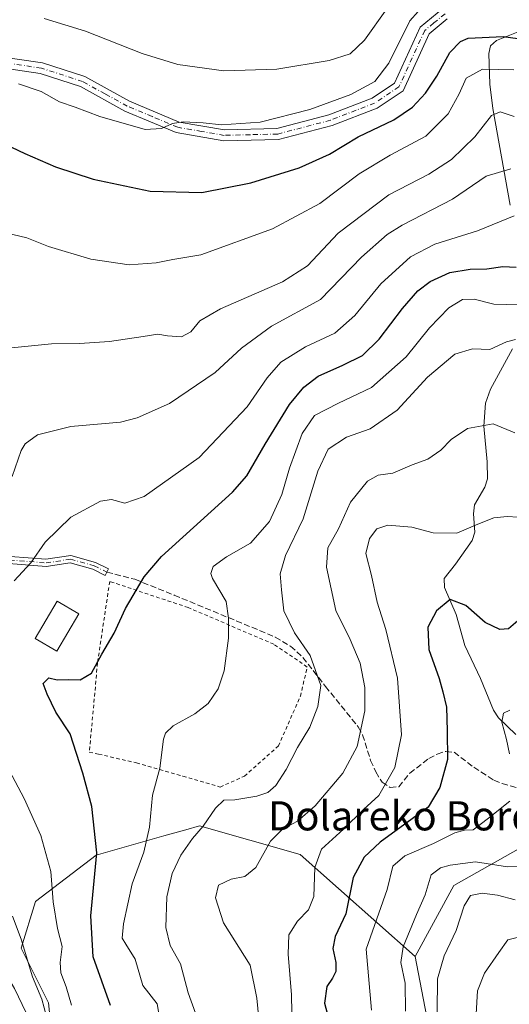
# Model space of a CAD drawing. Units: metres. Extents: x 616652 to 620091, y 4789575 to 4791957.
# Drawn here: x 618407 to 618541, y 4790117 to 4790387 of the extents above; entities that cross this region are included whole.
import ezdxf
from ezdxf.enums import TextEntityAlignment as Align

# ---------------------------------------------------------------- set-up
doc = ezdxf.new("R2010")
doc.units = ezdxf.units.M
doc.header["$MEASUREMENT"] = 0
for name, pattern in [('DGN Style 2', [1.648017, 0.98881, -0.659207]), ('DGN Style 3', [2.307223, 1.648017, -0.659207]), ('DGN Style 4', [2.638475, 1.318413, -0.659207, 0.001648, -0.659207])]:
    doc.linetypes.add(name, pattern=pattern)
for name, color, linetype, lineweight in [('Alambrada', 7, 'DGN Style 2', 0), ('Arbolado forestal CxS', 92, 'Continuous', 0), ('Camino Cxs', 7, 'Continuous', 0), ('Camino eje', 30, 'DGN Style 4', 13), ('Carretera de calzada única Cxs', 7, 'Continuous', 13), ('Corriente natural lineal', 142, 'Continuous', 13), ('Curva de nivel maestra', 30, 'Continuous', 30), ('Curva de nivel normal', 30, 'Continuous', 0), ('Edificación Cxs', 1, 'Continuous', 13), ('Pastizal CxS', 92, 'Continuous', 0), ('Prado CxS', 92, 'Continuous', 0), ('Senda', 7, 'DGN Style 3', 0), ('Texto cartográfico', 7, 'Continuous', 0)]:
    doc.layers.add(name, color=color, linetype=linetype, lineweight=lineweight)
doc.styles.add('Style-Arial', font='txt')

# ---------------------------------------------------------------- blocks, each defined once
blk = doc.blocks.new('*U16')
at = {"layer": 'Pastizal CxS', "color": 92, "linetype": 'Continuous', "lineweight": 0}
blk.add_polyline3d([(618679.8637, 4790108.5131, 341.9345), (618669.6955, 4790142.8229, 346.4058), (618643.0059, 4790160.6137, 353.6267), (618621.3999, 4790173.3201, 358.8401), (618612.9067, 4790173.4303, 358.7778), (618588.0073, 4790169.3535, 362.0443), (618554.1881, 4790165.6791, 367.4618), (618525.9597, 4790149.7685, 363.644), (618515.4177, 4790130.2775, 364.9599), (618483.8225, 4790158.3469, 383.1665), (618456.1957, 4790166.1955, 391.1359), (618452.4259, 4790165.1207, 391.4434), (618446.4707, 4790163.4229, 392.9561), (618427.9017, 4790158.1273, 400.7886), (618411.2235, 4790145.4147, 408.2343), (618407.2605, 4790132.5507, 411.1914), (618414.8191, 4790117.5829, 409.9415), (618416.8323, 4790097.9549, 410.4269)], dxfattribs=at)
blk = doc.blocks.new('*U17')
at = {"layer": 'Arbolado forestal CxS', "color": 92, "linetype": 'Continuous', "lineweight": 0}
blk.add_polyline3d([(618416.8323, 4790097.9549, 410.4269), (618414.8191, 4790117.5829, 409.9415), (618407.2605, 4790132.5507, 411.1914), (618411.2235, 4790145.4147, 408.2343), (618427.9017, 4790158.1273, 400.7886), (618446.4707, 4790163.4229, 392.9561), (618452.4259, 4790165.1207, 391.4434), (618456.1957, 4790166.1955, 391.1359), (618483.8225, 4790158.3469, 383.1665), (618515.4177, 4790130.2775, 364.9599), (618521.7203, 4790097.4965, 361.669)], dxfattribs=at)

msp = doc.modelspace()

# ---------------------------------------------------------------- linework, layer by layer
at = {"layer": 'Alambrada', "color": 7, "linetype": 'DGN Style 2', "lineweight": 0}
msp.add_polyline3d([(618461.8601, 4790176.8201, 392.5717), (618468.5501, 4790179.8101, 392.3019), (618477.8801, 4790188.0901, 392.4502), (618483.8901, 4790201.7601, 392.2397), (618485.7901, 4790209.7701, 391.6447), (618476.6401, 4790216.0101, 393.2357), (618453.1001, 4790226.0901, 399.6083), (618431.6001, 4790233.2601, 413.7281), (618428.3501, 4790211.6601, 410.9924), (618428.2501, 4790210.9001, 409.9334), (618425.9901, 4790186.3801, 401.7309), (618428.5401, 4790185.8501, 401.141), (618438.9201, 4790183.4401, 399.0499), (618451.6701, 4790179.7901, 395.795), (618461.8601, 4790176.8201, 392.5717)], dxfattribs=at)
at = {"layer": 'Arbolado forestal CxS', "color": 92, "linetype": 'Continuous', "lineweight": 0}
for points in [[(618515.4177, 4790130.2775, 364.9599), (618483.8225, 4790158.3469, 383.1665), (618456.1957, 4790166.1955, 391.1359), (618452.4259, 4790165.1207, 391.4434), (618446.4707, 4790163.4229, 392.9561), (618427.9017, 4790158.1273, 400.7886), (618411.2235, 4790145.4147, 408.2343), (618407.2605, 4790132.5507, 411.1914), (618414.8191, 4790117.5829, 409.9415), (618416.8323, 4790097.9549, 410.4269)], [(618515.4177, 4790130.2775, 364.9599), (618521.7203, 4790097.4965, 361.669)]]:
    msp.add_polyline3d(points, dxfattribs=at)
at = {"layer": 'Camino Cxs', "color": 7, "linetype": 'Continuous', "lineweight": 0}
for points in [[(618299.0151, 4790373.2401, 433.1898), (618305.3501, 4790373.1101, 433.0839), (618313.0101, 4790376.0301, 432.8078), (618315.8901, 4790377.1201, 432.7757), (618329.4301, 4790382.9801, 432.9278), (618341.4601, 4790384.2601, 432.9725), (618355.8101, 4790382.0401, 432.7314), (618376.2901, 4790379.5701, 432.2445), (618399.2001, 4790377.6601, 431.8266), (618413.1901, 4790375.6201, 432.1625), (618424.7501, 4790371.8601, 432.1703), (618437.0401, 4790365.0801, 431.877), (618450.6801, 4790359.3601, 430.8853), (618463.1001, 4790357.2001, 430.4812), (618477.4701, 4790357.5501, 429.9943), (618491.6901, 4790361.2901, 429.8941), (618503.5701, 4790365.8801, 429.4758), (618509.7401, 4790369.9901, 429.1021), (618516.7801, 4790385.4201, 429.0951), (618522.9501, 4790390.5201, 429.5548)], [(618399.2001, 4790377.6601, 431.8266), (618413.1901, 4790375.6201, 432.1625), (618424.7501, 4790371.8601, 432.1703), (618437.0401, 4790365.0801, 431.877), (618450.6801, 4790359.3601, 430.8853), (618463.1001, 4790357.2001, 430.4812), (618477.4701, 4790357.5501, 429.9943), (618491.6901, 4790361.2901, 429.8941), (618503.5701, 4790365.8801, 429.4758), (618509.7401, 4790369.9901, 429.1021), (618516.7801, 4790385.4201, 429.0951), (618522.9501, 4790390.5201, 429.5548)], [(618524.2001, 4790387.6601, 427.8445), (618519.2201, 4790383.5501, 428.3592), (618512.1101, 4790367.9601, 428.1328), (618504.9601, 4790363.2001, 428.4458), (618492.6201, 4790358.4301, 429.0081), (618477.8901, 4790354.5601, 429.4514), (618462.8701, 4790354.2001, 429.9739), (618449.8301, 4790356.4601, 430.1352), (618435.7401, 4790362.3801, 430.9362), (618423.5501, 4790369.1001, 431.4102), (618412.5101, 4790372.6901, 431.096), (618398.8601, 4790374.6801, 431.2912), (618375.9901, 4790376.5801, 431.6778), (618355.4001, 4790379.0701, 432.4243), (618341.3801, 4790381.2301, 432.6187), (618330.2001, 4790380.0501, 432.6786), (618320.0774, 4790375.6646, 432.5887)], [(618524.2001, 4790387.6601, 427.8445), (618519.2201, 4790383.5501, 428.3592), (618512.1101, 4790367.9601, 428.1328), (618504.9601, 4790363.2001, 428.4458), (618492.6201, 4790358.4301, 429.0081), (618477.8901, 4790354.5601, 429.4514), (618462.8701, 4790354.2001, 429.9739), (618449.8301, 4790356.4601, 430.1352), (618435.7401, 4790362.3801, 430.9362), (618423.5501, 4790369.1001, 431.4102), (618412.5101, 4790372.6901, 431.096), (618398.8601, 4790374.6801, 431.2912)], [(618404.3469, 4790240.1183, 407.843), (618414.0969, 4790239.3445, 409.5395), (618420.8923, 4790240.3915, 406.6669), (618427.6725, 4790238.4815, 406.3538), (618431.2499, 4790236.6929, 408.5177), (618430.3555, 4790234.9041, 411.1875), (618426.9477, 4790236.6079, 408.1752), (618420.7679, 4790238.3487, 407.9168), (618414.1709, 4790237.3323, 410.882), (618403.9183, 4790238.1461, 408.2581)], [(618404.3469, 4790240.1183, 407.843), (618414.0969, 4790239.3445, 409.5395), (618420.8923, 4790240.3915, 406.6669), (618427.6725, 4790238.4815, 406.3538), (618431.2499, 4790236.6929, 408.5177), (618430.3555, 4790234.9041, 411.1875), (618426.9477, 4790236.6079, 408.1752), (618420.7679, 4790238.3487, 407.9168), (618414.1709, 4790237.3323, 410.882), (618403.9183, 4790238.1461, 408.2581)]]:
    msp.add_polyline3d(points, dxfattribs=at)
at = {"layer": 'Camino eje', "color": 30, "linetype": 'DGN Style 4', "lineweight": 13}
for points in [[(618523.5751, 4790389.0901, 428.6635), (618520.4901, 4790386.5401, 428.3937), (618518.0001, 4790384.4851, 428.4446), (618510.9251, 4790368.9751, 428.5092), (618504.2651, 4790364.5401, 428.9116), (618492.1551, 4790359.8601, 429.4353), (618477.6801, 4790356.0551, 429.7139), (618470.1701, 4790355.8751, 430.1388), (618462.9851, 4790355.7001, 430.2262), (618456.7751, 4790356.7801, 430.2928), (618450.2551, 4790357.9101, 430.4148), (618443.2101, 4790360.8701, 430.9093), (618436.3901, 4790363.7301, 431.3591), (618430.2951, 4790367.0901, 431.4515), (618424.1501, 4790370.4801, 431.7601), (618412.8501, 4790374.1551, 431.6255), (618399.0301, 4790376.1701, 431.5389)], [(618318.0503, 4790376.2263, 432.6887), (618333.6475, 4790359.2745, 429.8456), (618346.6649, 4790345.7807, 426.4706), (618363.0163, 4790328.6357, 421.9237), (618375.3987, 4790315.6181, 419.1699), (618382.8601, 4790308.7919, 417.4943), (618386.6701, 4790304.1881, 416.6776), (618388.0989, 4790300.6955, 416.0063), (618388.5751, 4790297.8381, 415.5572), (618389.0513, 4790293.2343, 414.8783), (618389.0513, 4790277.3593, 412.9465), (618390.6389, 4790263.8973, 413.0911), (618392.0675, 4790251.6735, 410.1645), (618394.1313, 4790246.2759, 410.1585), (618398.8939, 4790241.0373, 410.2614), (618404.1327, 4790239.1323, 408.0321), (618414.1339, 4790238.3385, 410.2677), (618420.8301, 4790239.3701, 407.287), (618427.3101, 4790237.5447, 406.7677), (618430.8027, 4790235.7985, 409.8398)]]:
    msp.add_polyline3d(points, dxfattribs=at)
at = {"layer": 'Carretera de calzada única Cxs', "color": 7, "linetype": 'Continuous', "lineweight": 13}
for points in [[(618270.3902, 4790427.3201, 431.8482), (618292.4601, 4790385.8001, 433.4822), (618299.0151, 4790373.2401, 433.1898), (618299.7947, 4790371.6959, 433.1233), (618300.5502, 4790370.2101, 433.0634), (618309.4801, 4790352.1501, 432.1645), (618316.7401, 4790336.2701, 431.0769), (618325.3301, 4790315.6501, 429.101), (618332.2202, 4790296.8801, 430.0912), (618336.0601, 4790284.0401, 426.7069), (618337.1301, 4790279.1501, 425.8403), (618339.0001, 4790265.7401, 427.8047), (618341.5501, 4790248.4801, 429.4865), (618343.1701, 4790239.8401, 424.0305), (618345.3101, 4790232.6401, 421.8942), (618360.9801, 4790188.1901, 420.3839), (618364.7501, 4790181.7301, 421.7023), (618386.6301, 4790151.7601, 416.162), (618394.9401, 4790139.2101, 414.7264), (618405.4301, 4790121.5001, 417.7608), (618408.6501, 4790114.8201, 417.3117)], [(618300.5501, 4790370.2101, 433.0634), (618309.4801, 4790352.1501, 432.1645), (618316.7401, 4790336.2701, 431.0769), (618325.3301, 4790315.6501, 429.101), (618332.2202, 4790296.8801, 430.0912), (618336.0601, 4790284.0401, 426.7069), (618337.1301, 4790279.1501, 425.8403), (618339.0001, 4790265.7401, 427.8047), (618341.5501, 4790248.4801, 429.4865), (618343.1701, 4790239.8401, 424.0305), (618345.3101, 4790232.6401, 421.8942), (618360.9801, 4790188.1901, 420.3839), (618364.7501, 4790181.7301, 421.7023), (618386.6301, 4790151.7601, 416.162), (618394.9401, 4790139.2101, 414.7264), (618405.4301, 4790121.5001, 417.7608), (618408.6501, 4790114.8201, 417.3117)]]:
    msp.add_polyline3d(points, dxfattribs=at)
at = {"layer": 'Corriente natural lineal', "color": 142, "linetype": 'Continuous', "lineweight": 13}
for points in [[(618547.2701, 4790385.6101, 426.7312), (618537.6601, 4790381.7401, 425.6398), (618536.0701, 4790380.3001, 424.8252), (618535.5801, 4790378.1601, 423.5867), (618535.8901, 4790369.7301, 419.3669), (618536.7101, 4790363.0901, 416.6996), (618541.4001, 4790336.5201, 407.2843)], [(618542.1301, 4790297.0601, 390.3403), (618536.0501, 4790286.0401, 387.4579), (618534.6901, 4790282.1501, 386.6535), (618534.2101, 4790275.8501, 385.506), (618535.1201, 4790266.1301, 383.4908), (618535.2301, 4790261.3901, 382.3558), (618534.4501, 4790259.0901, 381.9541), (618531.6301, 4790254.2601, 381.4733), (618531.4201, 4790251.8501, 381.1355), (618531.7101, 4790246.8101, 380.4905), (618530.9801, 4790244.4701, 380.1698), (618526.4401, 4790238.0301, 378.3851), (618523.3601, 4790234.0301, 376.9572), (618523.4401, 4790231.6201, 376.3297), (618526.6001, 4790224.1401, 374.9404), (618528.9701, 4790215.6601, 373.9286), (618533.3301, 4790206.6401, 372.7413), (618536.8401, 4790197.8901, 371.5245), (618538.2301, 4790195.8201, 371.1326), (618543.0301, 4790191.2001, 369.6381)]]:
    msp.add_polyline3d(points, dxfattribs=at)
at = {"layer": 'Curva de nivel maestra', "color": 30, "linetype": 'Continuous', "lineweight": 30, "flags": 128}
for points, elevation in [([(618404.61, 4790352.4601), (618408.27, 4790350.7501), (618416.7, 4790347.0501), (618427.05, 4790343.6401), (618442.71, 4790340.4201), (618456.86, 4790339.9901), (618470.3, 4790342.6301), (618483.6, 4790346.7501), (618491.92, 4790350.5601), (618499.76, 4790355.3001), (618509.56, 4790359.9601), (618514.66, 4790363.4501), (618518.18, 4790367.2801), (618521.33, 4790371.9301), (618524.9, 4790378.4801), (618527.85, 4790381.4801), (618529.92, 4790382.3701), (618539.55, 4790382.8401), (618550.97, 4790381.3201)], 425), ([(618431.84, 4790116.8401), (618427.08, 4790130.1801), (618426.42, 4790141.4601), (618428.04, 4790158.7201), (618426.71, 4790171.4401), (618424.25, 4790180.6001), (618420.78, 4790191.4401), (618416.77, 4790197.3301), (618414.42, 4790202.3001), (618413.3, 4790205.2201), (618414.88, 4790206.7601), (618417.15, 4790206.2801), (618420.22, 4790206.3401), (618423.5, 4790206.2401), (618426.56, 4790208.0601), (618429.42, 4790213.2901), (618432.84, 4790219.0901), (618435.96, 4790225.8201), (618441.08, 4790234.5301), (618445.8, 4790240.1101), (618465.23, 4790257.7201), (618469.21, 4790262.2701), (618474.22, 4790270.9701), (618480.89, 4790281.8601), (618484.83, 4790286.5401), (618488.79, 4790289.6401), (618495.57, 4790292.5901), (618500.93, 4790295.2401), (618505.54, 4790299.7401), (618511.94, 4790308.1601), (618516.15, 4790312.9801), (618519.5, 4790315.5901), (618524.9, 4790318.0301), (618530.47, 4790318.9401), (618535.02, 4790319.0901), (618539.41, 4790319.6901), (618543.05, 4790319.5401)], 400), ([(618543.52, 4790222.4401), (618540.99, 4790220.2901), (618538.6, 4790220.0601), (618534.6, 4790221.9701), (618529.27, 4790226.6101), (618524.95, 4790228.3101), (618521.2, 4790225.2201), (618518.89, 4790220.6601), (618519.16, 4790214.5501), (618521.98, 4790206.6201), (618523.01, 4790202.9601), (618524, 4790198.7901), (618524.15, 4790192.2801), (618524.27, 4790184.4001), (618522.15, 4790176.6501), (618518.95, 4790171.2901), (618505.81, 4790161.7201), (618501.4, 4790157.5601), (618498.36, 4790152.0201), (618496.4, 4790142.0401), (618493.41, 4790135.7601), (618492.78, 4790132.4701), (618493.61, 4790128.6401), (618493.66, 4790126.2001), (618492.74, 4790124.3901), (618491.15, 4790122.0901), (618490.54, 4790117.5301), (618491.52, 4790113.7401)], 375)]:
    msp.add_lwpolyline(points, dxfattribs=dict(at, elevation=elevation))
at = {"layer": 'Curva de nivel normal', "color": 30, "linetype": 'Continuous', "lineweight": 0, "flags": 128}
for points, elevation in [([(618406.61, 4790369.82), (618412.79, 4790367.75), (618417.79, 4790364.92), (618422.11, 4790363.45), (618428.86, 4790360.86), (618441.35, 4790357.27), (618445.82, 4790357.56), (618448.82, 4790358.98), (618451.74, 4790359.39), (618457.18, 4790359.16), (618462.3, 4790358.6), (618472.83, 4790359.3), (618486.45, 4790362.83), (618497.76, 4790366.94), (618504.29, 4790370.51), (618508.14, 4790375.51), (618513.96, 4790387.13), (618518.49, 4790392.22)], 430), ([(618413.61, 4790387.78), (618424.96, 4790384.34), (618440.51, 4790378.17), (618450.24, 4790375.12), (618462.93, 4790373.37), (618477.46, 4790373.89), (618491.82, 4790376.2), (618497.54, 4790378.09), (618501.46, 4790381.83), (618507.59, 4790390.47)], 435), ([(618403.11, 4790328.95), (618408.87, 4790327.54), (618414.82, 4790325.15), (618426.38, 4790321.69), (618436.9, 4790320.12), (618444.34, 4790320.7), (618448.93, 4790321.58), (618456.6, 4790322.86), (618476.26, 4790330.04), (618489.26, 4790336.98), (618500.06, 4790345.18), (618508.54, 4790350.3), (618518.33, 4790355.5), (618524.46, 4790361.63), (618527.44, 4790367.09), (618529.39, 4790371.35), (618533.82, 4790373.9), (618542.46, 4790373.64)], 420), ([(618404.61, 4790297.36), (618415.61, 4790298.44), (618423.27, 4790298.56), (618431.49, 4790299.14), (618440.8, 4790300.46), (618444.82, 4790301.17), (618447.4, 4790300.65), (618451.27, 4790300.37), (618453.84, 4790301.75), (618456.3, 4790304.83), (618462.01, 4790308.1), (618478.96, 4790315.51), (618485.88, 4790319.91), (618494.26, 4790328.86), (618508.14, 4790339.38), (618519.1, 4790345.04), (618525.34, 4790349.09), (618531.72, 4790355.32), (618536.33, 4790361.18), (618538.66, 4790362.18), (618542.56, 4790360.91)], 415), ([(618404.83, 4790262.02), (618407.27, 4790269.21), (618408.4, 4790271.03), (618411.76, 4790273.46), (618420.89, 4790275.76), (618434.57, 4790277), (618439.13, 4790278.13), (618448.03, 4790282.09), (618460.54, 4790290.61), (618467.75, 4790297.28), (618475.93, 4790303.28), (618489.38, 4790310.61), (618500.63, 4790322.28), (618507.72, 4790328.51), (618511.8, 4790331.07), (618525.58, 4790338.14), (618534.85, 4790344.48), (618541.62, 4790346.48)], 410), ([(618405.41, 4790233.46), (618409.94, 4790238.37), (618413.87, 4790244), (618420.94, 4790250.87), (618429.03, 4790255.27), (618432.11, 4790255.78), (618435.75, 4790254.76), (618441.04, 4790256.6), (618456.16, 4790267.27), (618469.26, 4790281.18), (618474.75, 4790289.15), (618478.54, 4790293.44), (618485.3, 4790297.63), (618493.34, 4790301.37), (618498.8, 4790306.28), (618505.92, 4790314.96), (618514.08, 4790322.39), (618520.77, 4790325.8), (618532.49, 4790329.51), (618542.58, 4790333.6)], 405), ([(618445.87, 4790109.81), (618444.65, 4790117.29), (618440.66, 4790122.36), (618438.6, 4790129.6), (618436.05, 4790133.67), (618434.98, 4790135.33), (618435.37, 4790139.28), (618437.77, 4790150.29), (618440.94, 4790158.93), (618442.54, 4790165.84), (618443.31, 4790174.6), (618445.34, 4790181.96), (618446.38, 4790189.96), (618446.85, 4790191.57), (618448.95, 4790193.62), (618454.93, 4790196.96), (618458.56, 4790199.75), (618461.36, 4790203.78), (618463.03, 4790208.68), (618464.18, 4790217.68), (618464.22, 4790223.18), (618463.58, 4790227.76), (618459.79, 4790234.04), (618459.31, 4790235.46), (618460.01, 4790237.33), (618463.66, 4790240.01), (618470.19, 4790243.72), (618475.42, 4790249.67), (618478.84, 4790257.15), (618480.93, 4790264.33), (618484.41, 4790273.87), (618487.74, 4790278.82), (618494.31, 4790282.22), (618503.38, 4790286.45), (618512.9, 4790294.95), (618519.32, 4790302.9), (618524.6, 4790308.36), (618528.37, 4790310.66), (618531.54, 4790310.77), (618536.93, 4790309.36), (618543.93, 4790309.18)], 395), ([(618455.11, 4790114.78), (618453.09, 4790120.29), (618451.02, 4790128.31), (618448.15, 4790133.29), (618446.98, 4790138.3), (618447.22, 4790146.66), (618448.71, 4790153.08), (618451.12, 4790158.1), (618454.28, 4790162.74), (618457.25, 4790166.05), (618460.62, 4790171.04), (618462.93, 4790173.2), (618465.93, 4790173.27), (618471.93, 4790174.28), (618474.93, 4790175.28), (618477.12, 4790177.27), (618480.04, 4790181.63), (618483.11, 4790187.64), (618486.53, 4790193.29), (618488.72, 4790198.92), (618489.55, 4790204.7), (618486.57, 4790212.93), (618482.3, 4790219.11), (618479.31, 4790225.16), (618478.68, 4790230.96), (618478.33, 4790235.3), (618479.82, 4790240.36), (618484.64, 4790250.46), (618488.72, 4790263.5), (618491.54, 4790269.56), (618496.56, 4790272.9), (618503.04, 4790275.15), (618510.4, 4790280.29), (618518.8, 4790289.33), (618526.26, 4790295.66), (618531.08, 4790297.13), (618535.84, 4790296.96), (618540.41, 4790299.06), (618542.95, 4790299.68)], 390), ([(618472.64, 4790111.29), (618471.96, 4790118.83), (618470.09, 4790127.92), (618462.84, 4790139.58), (618460.6, 4790146.41), (618461.44, 4790149.86), (618464.93, 4790151.54), (618468.64, 4790152.31), (618471.64, 4790154.78), (618475.71, 4790161.96), (618478.99, 4790165.29), (618483.12, 4790167.46), (618487.94, 4790171.64), (618495.56, 4790180.64), (618499.51, 4790187.99), (618501.61, 4790197.77), (618501.59, 4790204.14), (618500.28, 4790210.81), (618497.58, 4790217.29), (618493.64, 4790225.25), (618491.04, 4790237.16), (618491.47, 4790242.48), (618494.39, 4790247.74), (618497.61, 4790255.03), (618502.28, 4790260.82), (618505.26, 4790262.43), (618509.26, 4790263.01), (618514.6, 4790265.24), (618518.89, 4790266.86), (618522.45, 4790269.31), (618525.26, 4790272.24), (618529.78, 4790275.28), (618536.82, 4790276.51), (618542.7, 4790274.05)], 385), ([(618481.95, 4790095.64), (618481.5, 4790119.78), (618480.56, 4790130.96), (618480.7, 4790136.28), (618483.08, 4790140.02), (618486.16, 4790143.08), (618487.55, 4790146.74), (618487.84, 4790154.76), (618489.72, 4790159.74), (618495.68, 4790165.29), (618501.22, 4790170.62), (618505.39, 4790174.52), (618509.76, 4790182.22), (618511.66, 4790191.19), (618510.58, 4790206.66), (618507.38, 4790220.06), (618504.96, 4790227.55), (618503.37, 4790234.93), (618501.81, 4790240.96), (618502.86, 4790245.07), (618504.9, 4790247.73), (618507.93, 4790248.71), (618514.45, 4790248.12), (618520.34, 4790246.63), (618526.78, 4790246.5), (618532.6, 4790248.99), (618536.93, 4790250.68), (618540.6, 4790251.1), (618543.6, 4790250.93)], 380), ([(618541.24, 4790185.96), (618540.42, 4790189.91), (618539.16, 4790194.62), (618539.62, 4790197.07), (618541.36, 4790197.88)], 370), ([(618421.12, 4790116.98), (618419.6, 4790121.95), (618418.18, 4790125.86), (618417.96, 4790128.64), (618418.5, 4790133.09), (618417.3, 4790137.96), (618416.06, 4790145.29), (618415.42, 4790153.62), (618412.68, 4790163.48), (618408.12, 4790173.72), (618403.98, 4790181.48)], 405), ([(618503.38, 4790115.55), (618501.92, 4790132.28), (618507.73, 4790148.69), (618509.24, 4790155.08), (618512.54, 4790157.94), (618520.43, 4790161.35), (618526.28, 4790164.22), (618528.89, 4790164.98), (618531.25, 4790165.1), (618535.5, 4790168.32), (618541.39, 4790172.92)], 370), ([(618512.69, 4790115.29), (618512.67, 4790122.97), (618511.44, 4790128.63), (618512.05, 4790132.96), (618515.75, 4790141.86), (618518.09, 4790147.24), (618519.81, 4790152.75), (618522.35, 4790154.66), (618525.03, 4790155.4), (618531.92, 4790156.28), (618540.74, 4790154.9), (618545.6, 4790155.1)], 365), ([(618521.43, 4790115.1), (618521.48, 4790124.21), (618523.3, 4790130.5), (618526.64, 4790137.41), (618528.82, 4790144.24), (618530.56, 4790147.04), (618533.76, 4790147.68), (618538, 4790147.15), (618542.86, 4790145.82)], 360), ([(618414.9, 4790111.46), (618412.95, 4790118.58), (618410.42, 4790124.72), (618407.3, 4790135.06), (618404.89, 4790141.41)], 410), ([(618532.09, 4790114.58), (618532.48, 4790120.86), (618534.4, 4790125.73), (618538.34, 4790131.38), (618540.77, 4790134.86), (618544.06, 4790135.72)], 355)]:
    msp.add_lwpolyline(points, dxfattribs=dict(at, elevation=elevation))
at = {"layer": 'Edificación Cxs', "color": 1, "linetype": 'Continuous', "lineweight": 13}
msp.add_polyline3d([(618423.1001, 4790224.3201, 407.5827), (618417.0401, 4790214.0901, 404.8224), (618411.1001, 4790217.5901, 406.0614), (618417.1401, 4790227.8401, 408.8372), (618423.1001, 4790224.3201, 407.5827)], dxfattribs=at)
msp.add_3dface([(618423.1001, 4790224.3201, 408.8372), (618417.0401, 4790214.0901, 408.8372), (618411.1001, 4790217.5901, 408.8372), (618417.1401, 4790227.8401, 408.8372)], dxfattribs=at)
at = {"layer": 'Pastizal CxS', "color": 92, "linetype": 'Continuous', "lineweight": 0}
for points in [[(618612.9067, 4790173.4303, 358.7778), (618588.0073, 4790169.3535, 362.0443), (618554.1881, 4790165.6791, 367.4618), (618525.9597, 4790149.7685, 363.644), (618515.4177, 4790130.2775, 364.9599)], [(618515.4177, 4790130.2775, 364.9599), (618483.8225, 4790158.3469, 383.1665), (618456.1957, 4790166.1955, 391.1359), (618452.4259, 4790165.1207, 391.4434), (618446.4707, 4790163.4229, 392.9561), (618427.9017, 4790158.1273, 400.7886), (618411.2235, 4790145.4147, 408.2343), (618407.2605, 4790132.5507, 411.1914), (618414.8191, 4790117.5829, 409.9415), (618416.8323, 4790097.9549, 410.4269)]]:
    msp.add_polyline3d(points, dxfattribs=at)
at = {"layer": 'Prado CxS', "color": 92, "linetype": 'Continuous', "lineweight": 0}
for points in [[(618521.7203, 4790097.4965, 361.669), (618515.4177, 4790130.2775, 364.9599), (618525.9597, 4790149.7685, 363.644), (618554.1881, 4790165.6791, 367.4618), (618588.0073, 4790169.3535, 362.0443), (618612.9067, 4790173.4303, 358.7778), (618619.8835, 4790156.4421, 354.1476), (618620.9105, 4790118.9763, 349.8366), (618622.5581, 4790103.2401, 347.5866)], [(618612.9067, 4790173.4303, 358.7778), (618588.0073, 4790169.3535, 362.0443), (618554.1881, 4790165.6791, 367.4618), (618525.9597, 4790149.7685, 363.644), (618515.4177, 4790130.2775, 364.9599)], [(618515.4177, 4790130.2775, 364.9599), (618521.7203, 4790097.4965, 361.669)]]:
    msp.add_polyline3d(points, dxfattribs=at)
at = {"layer": 'Senda', "color": 7, "linetype": 'DGN Style 3', "lineweight": 0}
msp.add_polyline3d([(618430.8027, 4790235.7985, 409.8398), (618438.4755, 4790233.8405, 413.7931), (618449.2707, 4790229.5013, 407.7027), (618476.9901, 4790218.0001, 393.1264), (618481.1901, 4790215.4701, 392.0816), (618484.6101, 4790212.4201, 391.7884), (618490.7601, 4790204.4501, 390.7496), (618499.7901, 4790193.3101, 386.9908), (618500.9501, 4790191.1901, 386.2483), (618503.1701, 4790184.1201, 384.3653), (618504.5701, 4790180.9801, 383.0742), (618506.3201, 4790178.1401, 381.5923), (618508.5501, 4790176.6701, 380.4959), (618510.8801, 4790176.9201, 379.869), (618513.9201, 4790180.5901, 379.5185), (618519.1301, 4790184.6401, 378.2327), (618521.4001, 4790185.8801, 377.5695), (618523.7901, 4790186.6201, 377.0175), (618526.0401, 4790186.3501, 376.6381), (618531.5001, 4790182.2501, 375.2867), (618536.9901, 4790178.6801, 373.6379), (618539.2501, 4790177.7601, 373.151), (618547.0401, 4790175.4901, 370.8285)], dxfattribs=at)

# ---------------------------------------------------------------- block references
at = {"layer": 'Arbolado forestal CxS', "color": 92, "linetype": 'Continuous', "lineweight": 0}
msp.add_blockref('*U17', (0, 0), dxfattribs=at)
at = {"layer": 'Pastizal CxS', "color": 92, "linetype": 'Continuous', "lineweight": 0}
msp.add_blockref('*U16', (0, 0), dxfattribs=at)

# ---------------------------------------------------------------- texts
at = {"layer": 'Texto cartográfico', "color": 7, "linetype": 'Continuous', "lineweight": 0, "style": 'Style-Arial'}
msp.add_text('Dolareko Bordako Bordako Bazterra', height=8, dxfattribs=at).set_placement((618567.0297, 4790168.9202), align=Align.MIDDLE_CENTER)

doc.saveas('drawing.dxf')
